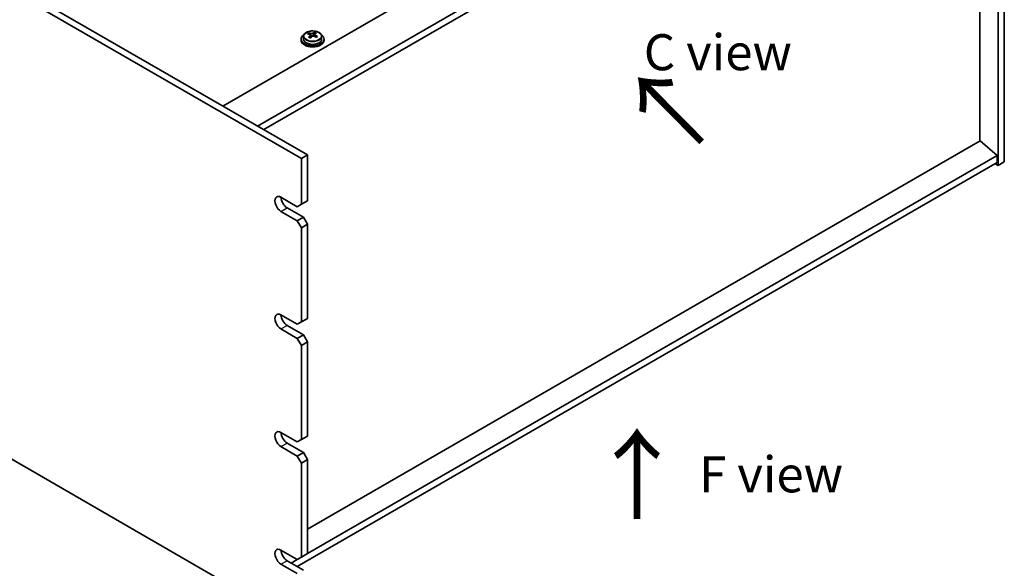
# Model space of a CAD drawing. Units: millimetres. Extents: x 72 to 10494, y 40 to 1586.
# Drawn here: x 607 to 949, y 330 to 520 of the extents above; entities that cross this region are included whole.
import ezdxf

# ---------------------------------------------------------------- set-up
doc = ezdxf.new("R2010")
doc.units = ezdxf.units.MM
doc.header["$LTSCALE"] = 5
doc.layers.get('Defpoints').update_dxf_attribs({"lineweight": 25})
for name, color, linetype, lineweight in [('Dimension (ISO)', 7, 'Continuous', 18), ('Symbol (ISO)', 7, 'Continuous', 18), ('Visible (ISO)', 7, 'Continuous', 35), ('Visible Narrow (ISO)', 7, 'Continuous', 25)]:
    doc.layers.add(name, color=color, linetype=linetype, lineweight=lineweight)
doc.styles.add('Note Text (TK)', font='txt')
doc.dimstyles.new('Default - Method 1b (TK)', dxfattribs={"dimscale": 5, "dimtxt": 2.5, "dimasz": 2.5, "dimexe": 1, "dimexo": 1.5, "dimgap": 1, "dimtad": 1, "dimtoh": 1, "dimrnd": 1e-08, "dimdsep": 46, "dimtxsty": 'Note Text (TK)', "dimcen": 0.09, "dimdle": 5, "dimclrd": 100, "dimclre": 100, "dimclrt": 7, "dimadec": 1, "dimazin": 1, "dimtfac": 1, "dimtmove": 0, "dimatfit": 3, "dimfxl": 1, "dimtolj": 1, "dimlwd": -1, "dimlwe": -1, "dimarcsym": 0})

# ---------------------------------------------------------------- blocks, each defined once
blk = doc.blocks.new('*D6')
at = {"layer": 'Defpoints', "color": 0}
for p in [(365.43, 505.35), (704.84, 309.39), (704.84, 228.02)]:
    blk.add_point(p, dxfattribs=at)
at = {"layer": 'Dimension (ISO)', "color": 100}
for p, q in [((365.43, 496.69), (365.43, 418.2)), ((376.26, 417.73), (694.02, 234.27)), ((704.84, 300.73), (704.84, 222.25))]:
    blk.add_line(p, q, dxfattribs=at)
for points in [[(377.3, 419.53), (375.21, 415.92), (365.43, 423.98)], [(695.06, 236.07), (692.97, 232.46), (704.84, 228.02)]]:
    blk.add_solid(points, dxfattribs=at)
at = {"layer": 'Dimension (ISO)', "color": 7, "insert": (532.51, 339.18), "char_height": 12.5, "attachment_point": 4, "rotation": 330, "style": 'Note Text (TK)'}
blk.add_mtext('\\A1;{\\Q-30.000;\\W0.816;\\H0.816x;480}', dxfattribs=at)

msp = doc.modelspace()

# ---------------------------------------------------------------- linework, layer by layer
at = {"layer": 'Visible (ISO)'}
for p, q in [((704.8416, 471.8706), (365.4303, 667.8298)), ((367.5516, 669.0545), (706.9629, 473.0953)), ((677.618, 490.0376), (934.2977, 638.2318)), ((948.7934, 633.1287), (948.7934, 470.6458)), ((689.6388, 483.0974), (946.3185, 631.2915)), ((691.7601, 481.8727), (946.3185, 628.8421)), ((946.6721, 469.4211), (946.6721, 631.9039)), ((940.3435, 477.9331), (940.3435, 625.3924)), ((704.7307, 513.3078), (704.7307, 512.8995)), ((705.5807, 514.2611), (705.5807, 513.3078)), ((707.4217, 515.0265), (707.4217, 515.4628)), ((707.9259, 514.6659), (708.0297, 514.6243)), ((707.9259, 513.9223), (707.9259, 514.6616)), ((709.0595, 514.7318), (709.4814, 515.0828)), ((709.4814, 515.0828), (709.4814, 515.6777)), ((709.4814, 515.0828), (709.5479, 515.0561)), ((709.5354, 514.2446), (709.5354, 514.9838)), ((711.8807, 514.2611), (711.8807, 513.3078)), ((712.7307, 513.3078), (712.7307, 512.8995)), ((365.4303, 505.3469), (704.8416, 309.3878)), ((940.3788, 477.9535), (706.9629, 343.1907)), ((940.3788, 477.9535), (946.3185, 472.8912)), ((704.8416, 471.8706), (706.9629, 473.0953)), ((704.8416, 455.9489), (704.8416, 471.8706)), ((706.9629, 473.0953), (706.9629, 457.1737)), ((946.3185, 472.8912), (706.9629, 334.6992)), ((946.3185, 472.8912), (946.3185, 470.4417)), ((946.3185, 470.4417), (703.4274, 330.2084)), ((945.6114, 470.0335), (946.6721, 469.4211)), ((948.7934, 470.6458), (946.6721, 469.4211)), ((697.7705, 458.3984), (703.4274, 455.1324)), ((699.8918, 454.7242), (705.5487, 451.4582)), ((704.8416, 455.9489), (703.4274, 455.1324)), ((706.9629, 457.1737), (704.8416, 455.9489)), ((703.4274, 450.2334), (697.7705, 453.4994)), ((705.5487, 451.4582), (703.4274, 450.2334)), ((706.9629, 449.0087), (705.5487, 451.4582)), ((703.4274, 450.2334), (704.8416, 447.7839)), ((704.8416, 447.7839), (706.9629, 449.0087)), ((704.8416, 415.1241), (704.8416, 447.7839)), ((706.9629, 449.0087), (706.9629, 416.3488)), ((697.7705, 417.5736), (703.4274, 414.3076)), ((699.8918, 413.8993), (705.5487, 410.6333)), ((704.8416, 415.1241), (703.4274, 414.3076)), ((706.9629, 416.3488), (704.8416, 415.1241)), ((703.4274, 409.4086), (697.7705, 412.6746)), ((705.5487, 410.6333), (703.4274, 409.4086)), ((706.9629, 408.1839), (705.5487, 410.6333)), ((703.4274, 409.4086), (704.8416, 406.9591)), ((704.8416, 406.9591), (706.9629, 408.1839)), ((704.8416, 374.2992), (704.8416, 406.9591)), ((706.9629, 408.1839), (706.9629, 375.524)), ((697.7705, 376.7487), (703.4274, 373.4828)), ((699.8918, 373.0745), (705.5487, 369.8085)), ((704.8416, 374.2992), (703.4274, 373.4828)), ((706.9629, 375.524), (704.8416, 374.2992)), ((703.4274, 368.5838), (697.7705, 371.8498)), ((705.5487, 369.8085), (703.4274, 368.5838)), ((706.9629, 367.359), (705.5487, 369.8085)), ((703.4274, 368.5838), (704.8416, 366.1343)), ((704.8416, 366.1343), (706.9629, 367.359)), ((704.8416, 333.4744), (704.8416, 366.1343)), ((706.9629, 367.359), (706.9629, 334.6992)), ((697.7705, 335.9239), (703.4274, 332.6579)), ((699.8918, 332.2497), (705.5487, 328.9837)), ((703.4274, 332.6579), (701.306, 331.4332)), ((704.8416, 333.4744), (703.4274, 332.6579)), ((706.9629, 334.6992), (704.8416, 333.4744)), ((703.4274, 327.7589), (697.7705, 331.0249))]:
    msp.add_line(p, q, dxfattribs=at)
for centre, major_axis, ratio, start_param, end_param in [((708.7307, 513.3078), (-4, 0), 0.57735027, 5.561933, 10.14603027), ((708.7307, 512.8995), (-4, 0), 0.57735027, 0, 3.14159264), ((708.7307, 513.3078), (3.15, 0), 0.57735027, 3.14159265, 6.28318531), ((707.2108, 508.8135), (2.9521, 7.3681), 0.46551154, 0.66403965, 0.75730204), ((708.5197, 508.029), (-5.2072, 6.259), 0.67079481, 5.52771243, 5.62017745), ((708.4267, 508.3263), (3.0281, 7.5578), 0.46551154, 0.84742996, 0.93989498), ((707.6759, 507.327), (-5.0765, 6.1019), 0.67079481, 5.34432212, 5.43758451), ((708.9416, 508.38), (5.2072, -6.259), 0.67079481, 2.38611978, 2.4785848), ((707.1859, 513.9223), (0.74, 0), 0.57735027, 5.83016461, 6.28318531), ((709.0346, 508.0827), (-3.0281, -7.5578), 0.46551154, 3.98902261, 4.08148763), ((708.4516, 514.9753), (-0.74, 0), 0.57735027, 0.96412876, 2.53492508), ((708.4267, 508.3263), (3.0281, 7.5578), 0.46551154, 0.4814467, 0.57391172), ((708.5197, 508.029), (-5.2072, 6.259), 0.67079481, 5.16172918, 5.2541942), ((709.7854, 509.082), (5.0765, -6.1019), 0.67079481, 2.20272947, 2.29599185), ((710.2754, 514.2446), (-0.74, 0), 0.57735027, 0, 0.12983921), ((709.0346, 508.0827), (-3.0281, -7.5578), 0.46551154, 3.62303936, 3.71550438), ((708.9416, 508.38), (5.2072, -6.259), 0.67079481, 2.02013652, 2.11260154), ((710.2505, 507.5955), (-2.9521, -7.3681), 0.46551154, 3.8056323, 3.89889469), ((697.7705, 455.9489), (-1.5, 2.5981), 0.57735027, 5.49778714, 8.6393798), ((699.8918, 457.1737), (1.5, -2.5981), 0.57735027, 3.92699082, 5.49778714), ((697.7705, 415.1241), (-1.5, 2.5981), 0.57735027, 5.49778714, 8.6393798), ((699.8918, 416.3488), (1.5, -2.5981), 0.57735027, 3.92699082, 5.49778714), ((697.7705, 374.2992), (-1.5, 2.5981), 0.57735027, 5.49778714, 8.6393798), ((699.8918, 375.524), (1.5, -2.5981), 0.57735027, 3.92699082, 5.49778714), ((697.7705, 333.4744), (-1.5, 2.5981), 0.57735027, 5.49778714, 8.6393798), ((699.8918, 334.6992), (1.5, -2.5981), 0.57735027, 3.92699082, 5.49778714)]:
    msp.add_ellipse(centre, major_axis=major_axis, ratio=ratio, start_param=start_param, end_param=end_param, dxfattribs=at)
for points, knots in [([(705.5807, 514.2611), (705.5807, 514.4555), (705.6309, 514.6494), (705.8254, 515.0215), (705.974, 515.1987), (706.3591, 515.5222), (706.6001, 515.6665), (707.1461, 515.9026), (707.4515, 515.9939), (708.0937, 516.1148), (708.4303, 516.1444), (709.1018, 516.14), (709.4366, 516.1059), (710.0725, 515.9771), (710.3733, 515.8822), (710.9118, 515.6388), (711.1492, 515.4902), (711.5328, 515.1512), (711.68, 514.9608), (711.8432, 514.5971), (711.8807, 514.4293), (711.8807, 514.2611)], [2.53492508, 2.53492508, 2.53492508, 2.53492508, 2.82808316, 2.82808316, 3.13709856, 3.13709856, 3.46285837, 3.46285837, 3.79072354, 3.79072354, 4.11727309, 4.11727309, 4.44326025, 4.44326025, 4.76988975, 4.76988975, 5.09781324, 5.09781324, 5.42296338, 5.42296338, 5.67651774, 5.67651774, 5.67651774, 5.67651774]), ([(707.7938, 514.3855), (707.8465, 514.4397), (707.8878, 514.5017), (707.9299, 514.6251), (707.9307, 514.6864), (707.8975, 514.7924), (707.8614, 514.8439), (707.7545, 514.9278), (707.6837, 514.96), (707.6078, 514.9801)], [0.113199271, 0.113199271, 0.113199271, 0.113199271, 0.141183811, 0.141183811, 0.169168352, 0.169168352, 0.197152892, 0.197152892, 0.225137433, 0.225137433, 0.225137433, 0.225137433]), ([(708.0297, 515.3311), (708.1056, 515.311), (708.1974, 515.2962), (708.3903, 515.2839), (708.4913, 515.2864), (708.6749, 515.3056), (708.7694, 515.3234), (708.9353, 515.3732), (709.0068, 515.405), (709.0595, 515.4385)], [0, 0, 0, 0, 0.027984541, 0.027984541, 0.055969081, 0.055969081, 0.083953622, 0.083953622, 0.111938162, 0.111938162, 0.111938162, 0.111938162]), ([(709.4316, 514.2493), (709.3557, 514.2901), (709.2639, 514.323), (709.0711, 514.3593), (708.97, 514.3627), (708.7864, 514.3435), (708.692, 514.3197), (708.526, 514.246), (708.4545, 514.1961), (708.4018, 514.1419)], [0.225164225, 0.225164225, 0.225164225, 0.225164225, 0.253148765, 0.253148765, 0.281133306, 0.281133306, 0.309117846, 0.309117846, 0.337102387, 0.337102387, 0.337102387, 0.337102387]), ([(709.6675, 515.1949), (709.6148, 515.1615), (709.5735, 515.1175), (709.5314, 515.0181), (709.5306, 514.9627), (709.5638, 514.8567), (709.5999, 514.7992), (709.7068, 514.6915), (709.7776, 514.6411), (709.8535, 514.6003)], [0.338363496, 0.338363496, 0.338363496, 0.338363496, 0.366348036, 0.366348036, 0.394332577, 0.394332577, 0.422317117, 0.422317117, 0.450301658, 0.450301658, 0.450301658, 0.450301658])]:
    msp.add_open_spline(points, degree=3, knots=knots, dxfattribs=at)
at = {"layer": 'Visible Narrow (ISO)'}
for p, q in [((707.7938, 513.7596), (707.7938, 514.3855)), ((708.0297, 514.6243), (708.0297, 515.3311)), ((709.0595, 515.4385), (709.0595, 514.7318)), ((709.8535, 514.6003), (709.8535, 514.0088)), ((697.7705, 453.4994), (699.8918, 454.7242)), ((697.7705, 412.6746), (699.8918, 413.8993)), ((697.7705, 371.8498), (699.8918, 373.0745)), ((697.7705, 331.0249), (699.8918, 332.2497))]:
    msp.add_line(p, q, dxfattribs=at)
msp.add_ellipse((708.7307, 514.3731), major_axis=(3.0575, 0), ratio=0.57735027, dxfattribs=at)
msp.add_ellipse((708.7307, 514.2611), major_axis=(3.15, 0), ratio=0.57735027, start_param=3.14159265, end_param=6.28318531, dxfattribs=at)

# ---------------------------------------------------------------- texts
at = {"layer": 'Symbol (ISO)', "color": 7, "attachment_point": 4, "line_spacing_factor": 1.5, "style": 'Note Text (TK)'}
for s, insert, char_height, width in [('{\\fＭＳ Ｐゴシック|b0|i0;C view}', (823.6845, 508.7551), 12.5, 52.485383), ('{\\fＭＳ Ｐゴシック|b0|i0;\\H25.0000;↑}', (804.2528, 361.9817), 25, 45.705753), ('{\\fＭＳ Ｐゴシック|b0|i0;F view}', (842.8939, 362.2156), 12.5, 50.365496)]:
    msp.add_mtext(s, dxfattribs=dict(at, insert=insert, char_height=char_height, width=width))
at = {"layer": 'Symbol (ISO)', "color": 7, "insert": (820.9198, 476.5001), "char_height": 25, "width": 45.705753, "attachment_point": 4, "rotation": 44.673106, "line_spacing_factor": 1.5, "style": 'Note Text (TK)'}
msp.add_mtext('{\\fＭＳ Ｐゴシック|b0|i0;\\H25.0000;↑}', dxfattribs=at)

# ---------------------------------------------------------------- dimensions: what is measured, and where the dimension line sits
at = {"layer": 'Dimension (ISO)', "color": 100}
dim = msp.add_linear_dim(base=(704.8416, 228.019), p1=(365.4303, 505.3469), p2=(704.8416, 309.3878), angle=150, text='{\\Q-30.000;\\W0.816;\\H0.816x;<>}', dimstyle='Default - Method 1b (TK)', override={"dimgap": 1, "dimtoh": 0, "dimdec": 2, "dimlfac": 1.224745, "dimtol": 0, "dimlim": 0, "dimtp": 0, "dimtm": 0, "dimtdec": 2, "dimtofl": 0, "dimatfit": 1}, dxfattribs=at)
dim.commit()
dim.dimension.update_dxf_attribs({"geometry": '*D6', "text_midpoint": (535.1359, 325.9986), "dimtype": 160})

doc.saveas('drawing.dxf')
